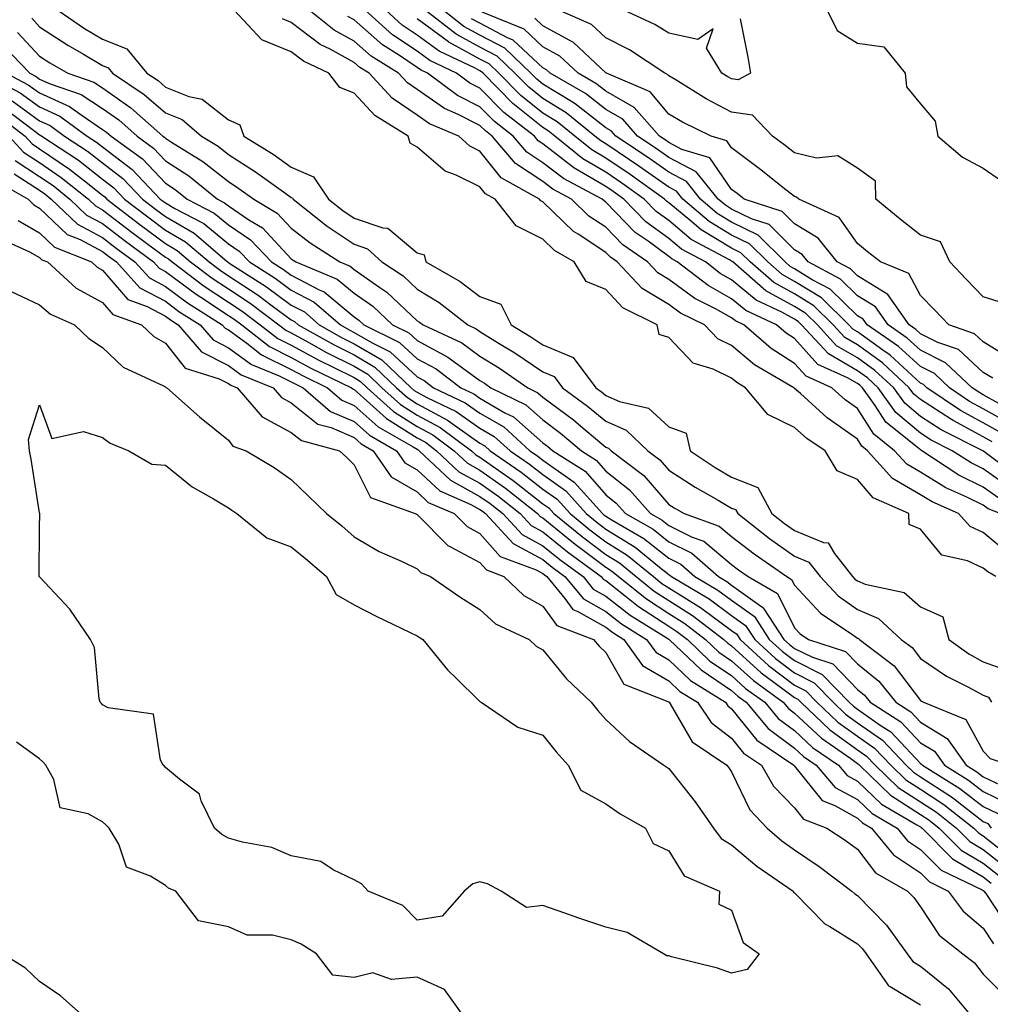
# Model space of a CAD drawing. Units: inches. Extents: x 884003 to 886643, y 7334858 to 7337498.
# Drawn here: x 885795 to 885949, y 7335664 to 7335820 of the extents above; entities that cross this region are included whole.
import ezdxf

# ---------------------------------------------------------------- set-up
doc = ezdxf.new("R2010")
doc.units = ezdxf.units.IN
doc.header["$MEASUREMENT"] = 0
doc.layers.add('Contour_88407334', color=7, linetype='Continuous', true_color=0x93fe66)

msp = doc.modelspace()

# ---------------------------------------------------------------- linework, layer by layer
at = {"layer": 'Contour_88407334'}
for points in [[(885800.95, 7335821.92, 3325), (885805.18, 7335819.05, 3325), (885808.05, 7335817.34, 3325), (885811.93, 7335815.8, 3325), (885815.1, 7335811.92, 3325), (885816.87, 7335810.74, 3325), (885818.05, 7335809.71, 3325), (885821.75, 7335808.22, 3325), (885823.9, 7335807.77, 3325), (885828.05, 7335804.53, 3325), (885829.85, 7335803.72, 3325), (885830.49, 7335801.92, 3325), (885835.17, 7335799.04, 3325), (885838.05, 7335797, 3325), (885841.58, 7335795.45, 3325), (885843.97, 7335791.92, 3325), (885846.24, 7335790.11, 3325), (885848.05, 7335788.9, 3325), (885852.63, 7335787.34, 3325), (885853.42, 7335787.29, 3325), (885858.05, 7335783.38, 3325), (885859.2, 7335783.07, 3325), (885859.44, 7335781.92, 3325), (885864.92, 7335778.8, 3325), (885868.05, 7335776.44, 3325), (885871.34, 7335775.21, 3325), (885872.98, 7335771.92, 3325), (885876.15, 7335770.02, 3325), (885878.05, 7335768.72, 3325), (885882.86, 7335766.72, 3325), (885886.45, 7335761.92, 3325), (885887.38, 7335761.25, 3325), (885888.05, 7335760.68, 3325), (885890.23, 7335759.74, 3325), (885894.83, 7335758.7, 3325), (885898.05, 7335755.73, 3325), (885900.81, 7335754.68, 3325), (885901.44, 7335751.92, 3325), (885905.41, 7335749.27, 3325), (885908.05, 7335747.73, 3325), (885912.22, 7335746.09, 3325), (885914.44, 7335741.92, 3325), (885916.47, 7335740.34, 3325), (885918.05, 7335739.21, 3325), (885922.65, 7335737.32, 3325), (885923.41, 7335737.28, 3325), (885924.4, 7335735.57, 3325), (885927.26, 7335731.92, 3325), (885927.64, 7335731.51, 3325), (885928.05, 7335731.22, 3325), (885929.26, 7335730.71, 3325), (885935.47, 7335729.35, 3325), (885938.05, 7335727.09, 3325), (885941.63, 7335725.5, 3325), (885942.56, 7335721.92, 3325), (885945.76, 7335719.63, 3325), (885948.05, 7335718.38, 3325), (885952.78, 7335716.65, 3325)], [(885950.03, 7335731.92, 3325), (885948.79, 7335732.66, 3325), (885948.05, 7335733.27, 3325), (885945.54, 7335734.42, 3325), (885941.46, 7335735.33, 3325), (885938.05, 7335739.44, 3325), (885936.29, 7335740.16, 3325), (885936.21, 7335741.92, 3325), (885930.54, 7335744.41, 3325), (885928.05, 7335747.35, 3325), (885924.82, 7335748.69, 3325), (885922.92, 7335751.92, 3325), (885920, 7335753.87, 3325), (885918.05, 7335755.62, 3325), (885913.8, 7335757.67, 3325), (885910.27, 7335761.92, 3325), (885908.87, 7335762.74, 3325), (885908.05, 7335763.43, 3325), (885905.11, 7335764.86, 3325), (885901.94, 7335765.81, 3325), (885898.05, 7335769.9, 3325), (885896.52, 7335770.39, 3325), (885896.21, 7335771.92, 3325), (885890.75, 7335774.62, 3325), (885888.05, 7335777.53, 3325), (885884.95, 7335778.82, 3325), (885883, 7335781.92, 3325), (885879.88, 7335783.75, 3325), (885878.05, 7335785.53, 3325), (885873.79, 7335787.66, 3325), (885870.44, 7335791.92, 3325), (885868.9, 7335792.77, 3325), (885868.05, 7335793.84, 3325), (885864.24, 7335795.72, 3325), (885862.49, 7335796.35, 3325), (885858.05, 7335800.18, 3325), (885856.93, 7335800.81, 3325), (885856.64, 7335801.92, 3325), (885851.33, 7335805.2, 3325), (885848.05, 7335808.77, 3325), (885845.76, 7335809.63, 3325), (885844, 7335811.92, 3325), (885839.97, 7335813.84, 3325), (885838.05, 7335815.3, 3325), (885833.36, 7335817.23, 3325), (885828.95, 7335821.92, 3325)], [(885950.72, 7335741.92, 3323), (885948.83, 7335742.7, 3323), (885948.05, 7335743.25, 3323), (885945.43, 7335744.54, 3323), (885942.12, 7335745.99, 3323), (885938.05, 7335748.49, 3323), (885935.88, 7335749.75, 3323), (885933.94, 7335751.92, 3323), (885930.67, 7335754.54, 3323), (885928.05, 7335758.61, 3323), (885926.11, 7335759.98, 3323), (885923.97, 7335761.92, 3323), (885919.89, 7335763.76, 3323), (885918.05, 7335765.8, 3323), (885914.31, 7335768.18, 3323), (885909.99, 7335771.92, 3323), (885908.66, 7335772.54, 3323), (885908.05, 7335773.05, 3323), (885905.5, 7335774.46, 3323), (885902.22, 7335776.09, 3323), (885898.05, 7335779.15, 3323), (885896.32, 7335780.2, 3323), (885894.69, 7335781.92, 3323), (885890.77, 7335784.63, 3323), (885888.05, 7335787.44, 3323), (885885.34, 7335789.21, 3323), (885882.57, 7335791.92, 3323), (885879.61, 7335793.48, 3323), (885878.05, 7335794.69, 3323), (885873.7, 7335797.57, 3323), (885870, 7335801.92, 3323), (885868.9, 7335802.77, 3323), (885868.05, 7335803.63, 3323), (885864.6, 7335805.37, 3323), (885862.42, 7335806.3, 3323), (885858.05, 7335809.32, 3323), (885856.51, 7335810.38, 3323), (885855.07, 7335811.92, 3323), (885850.76, 7335814.63, 3323), (885848.05, 7335817.01, 3323), (885844.88, 7335818.75, 3323), (885840.92, 7335821.92, 3323)], [(885952.2, 7335746.07, 3321), (885948.05, 7335749.01, 3321), (885946.1, 7335749.97, 3321), (885943.13, 7335751.92, 3321), (885939.74, 7335753.61, 3321), (885938.05, 7335754.7, 3321), (885934.14, 7335758.01, 3321), (885931.33, 7335761.92, 3321), (885929.63, 7335763.5, 3321), (885928.05, 7335764.63, 3321), (885923.44, 7335767.31, 3321), (885919.17, 7335771.92, 3321), (885918.6, 7335772.48, 3321), (885918.05, 7335772.82, 3321), (885916.04, 7335773.93, 3321), (885911.96, 7335775.83, 3321), (885908.05, 7335779.09, 3321), (885906.24, 7335780.1, 3321), (885903.87, 7335781.92, 3321), (885900.08, 7335783.95, 3321), (885898.05, 7335785.64, 3321), (885894.43, 7335788.3, 3321), (885890.91, 7335791.92, 3321), (885889.24, 7335793.11, 3321), (885888.05, 7335793.92, 3321), (885883.25, 7335796.72, 3321), (885882.99, 7335796.86, 3321), (885878.05, 7335800.69, 3321), (885877.31, 7335801.18, 3321), (885876.69, 7335801.92, 3321), (885871.82, 7335805.68, 3321), (885868.05, 7335809.53, 3321), (885866.46, 7335810.33, 3321), (885864.31, 7335811.92, 3321), (885860.06, 7335813.93, 3321), (885858.05, 7335815.41, 3321), (885854.15, 7335818.02, 3321), (885849.82, 7335821.92, 3321)], [(885953.72, 7335747.59, 3320), (885948.16, 7335751.81, 3320), (885948.05, 7335751.89, 3320), (885948.03, 7335751.9, 3320), (885947.99, 7335751.92, 3320), (885941.36, 7335755.23, 3320), (885938.05, 7335757.36, 3320), (885935.58, 7335759.45, 3320), (885933.81, 7335761.92, 3320), (885930.82, 7335764.69, 3320), (885928.05, 7335766.69, 3320), (885924.74, 7335768.61, 3320), (885921.68, 7335771.92, 3320), (885919.84, 7335773.72, 3320), (885918.05, 7335774.82, 3320), (885913.48, 7335777.35, 3320), (885908.23, 7335781.92, 3320), (885908.14, 7335782.01, 3320), (885908.05, 7335782.06, 3320), (885907.71, 7335782.26, 3320), (885901.64, 7335785.51, 3320), (885898.05, 7335788.49, 3320), (885896.07, 7335789.94, 3320), (885894.15, 7335791.92, 3320), (885890.59, 7335794.46, 3320), (885888.05, 7335796.18, 3320), (885884.42, 7335798.3, 3320), (885879.94, 7335801.92, 3320), (885878.89, 7335802.76, 3320), (885878.05, 7335803.28, 3320), (885873.25, 7335807.12, 3320), (885868.53, 7335811.92, 3320), (885868.28, 7335812.15, 3320), (885868.05, 7335812.28, 3320), (885867.27, 7335812.7, 3320), (885861.54, 7335815.42, 3320), (885858.05, 7335817.97, 3320), (885855.69, 7335819.56, 3320), (885853.06, 7335821.92, 3320)], [(885950.9, 7335754.77, 3318), (885948.05, 7335756.35, 3318), (885944.43, 7335758.31, 3318), (885939.09, 7335761.92, 3318), (885938.55, 7335762.42, 3318), (885938.05, 7335762.67, 3318), (885933.23, 7335767.1, 3318), (885932.08, 7335767.89, 3318), (885928.05, 7335770.8, 3318), (885927.34, 7335771.21, 3318), (885926.68, 7335771.92, 3318), (885922.33, 7335776.2, 3318), (885918.05, 7335778.83, 3318), (885916.06, 7335779.93, 3318), (885913.78, 7335781.92, 3318), (885910.91, 7335784.78, 3318), (885908.05, 7335786.19, 3318), (885904.47, 7335788.34, 3318), (885900.29, 7335791.92, 3318), (885899.29, 7335793.16, 3318), (885898.05, 7335793.81, 3318), (885893.3, 7335797.17, 3318), (885891.8, 7335798.17, 3318), (885888.05, 7335800.7, 3318), (885887.28, 7335801.15, 3318), (885886.32, 7335801.92, 3318), (885881.74, 7335805.61, 3318), (885878.05, 7335807.89, 3318), (885875.81, 7335809.68, 3318), (885873.61, 7335811.92, 3318), (885870.76, 7335814.63, 3318), (885868.05, 7335816.08, 3318), (885864.26, 7335818.13, 3318), (885859.35, 7335821.92, 3318)], [(885952.34, 7335756.21, 3317), (885948.05, 7335758.59, 3317), (885945.88, 7335759.75, 3317), (885942.68, 7335761.92, 3317), (885940.3, 7335764.17, 3317), (885938.05, 7335765.29, 3317), (885934.59, 7335768.46, 3317), (885929.57, 7335771.92, 3317), (885928.95, 7335772.82, 3317), (885928.05, 7335773.36, 3317), (885923.72, 7335777.59, 3317), (885920.87, 7335779.1, 3317), (885918.05, 7335780.84, 3317), (885917.35, 7335781.22, 3317), (885916.55, 7335781.92, 3317), (885912.29, 7335786.16, 3317), (885908.05, 7335788.26, 3317), (885905.76, 7335789.63, 3317), (885903.09, 7335791.92, 3317), (885900.85, 7335794.71, 3317), (885898.05, 7335796.18, 3317), (885894.69, 7335798.56, 3317), (885889.64, 7335801.92, 3317), (885888.9, 7335802.76, 3317), (885888.05, 7335803.25, 3317), (885883.18, 7335807.05, 3317), (885882.57, 7335807.4, 3317), (885878.05, 7335810.2, 3317), (885877.09, 7335810.96, 3317), (885876.15, 7335811.92, 3317), (885872.01, 7335815.88, 3317), (885868.05, 7335817.97, 3317), (885865.49, 7335819.36, 3317), (885862.18, 7335821.92, 3317)], [(885951.44, 7335775.3, 3313), (885948.05, 7335776.4, 3313), (885945.35, 7335779.21, 3313), (885942.72, 7335781.92, 3313), (885941.24, 7335785.11, 3313), (885938.05, 7335786.19, 3313), (885934.83, 7335788.7, 3313), (885930.98, 7335791.92, 3313), (885930.9, 7335794.77, 3313), (885928.05, 7335796.82, 3313), (885924.92, 7335798.8, 3313), (885921.55, 7335798.42, 3313), (885918.05, 7335799.24, 3313), (885916.56, 7335800.43, 3313), (885914.56, 7335801.92, 3313), (885911.38, 7335805.26, 3313), (885908.05, 7335805.73, 3313), (885903.98, 7335807.84, 3313), (885899.06, 7335810.91, 3313), (885898.05, 7335811.51, 3313), (885897.86, 7335811.73, 3313), (885897.43, 7335811.92, 3313), (885891.79, 7335815.66, 3313), (885888.05, 7335817.55, 3313), (885885.77, 7335819.64, 3313), (885880.57, 7335821.92, 3313)], [(885909.41, 7335820.56, 3312), (885910.61, 7335814.48, 3312), (885911.03, 7335811.92, 3312), (885909.09, 7335810.88, 3312), (885908.05, 7335811.02, 3312), (885907.46, 7335811.33, 3312), (885906.51, 7335811.92, 3312), (885904.06, 7335815.91, 3312), (885905.13, 7335819, 3312), (885902.68, 7335817.3, 3312), (885898.05, 7335818.3, 3312), (885895.82, 7335819.69, 3312), (885890.92, 7335821.92, 3312)], [(885923.21, 7335821.92, 3313), (885924.83, 7335818.7, 3313), (885928.05, 7335816.7, 3313), (885932.23, 7335816.1, 3313), (885935.65, 7335811.92, 3313), (885935.87, 7335809.74, 3313), (885938.05, 7335807.06, 3313), (885940.42, 7335804.29, 3313), (885940.84, 7335801.92, 3313), (885944.72, 7335798.59, 3313), (885948.05, 7335796.84, 3313), (885950.93, 7335794.8, 3313)], [(885796.79, 7335820.66, 3324), (885798.05, 7335819.32, 3324), (885802.51, 7335816.38, 3324), (885805.03, 7335814.94, 3324), (885808.05, 7335813.15, 3324), (885808.93, 7335812.8, 3324), (885809.65, 7335811.92, 3324), (885814.68, 7335808.55, 3324), (885818.05, 7335805.62, 3324), (885820.69, 7335804.56, 3324), (885823.79, 7335801.92, 3324), (885826.43, 7335800.3, 3324), (885828.05, 7335799.01, 3324), (885832.39, 7335796.26, 3324), (885837.18, 7335792.79, 3324), (885838.05, 7335792.17, 3324), (885838.23, 7335792.1, 3324), (885838.34, 7335791.92, 3324), (885843.74, 7335787.61, 3324), (885848.05, 7335784.74, 3324), (885850.15, 7335784.02, 3324), (885852.46, 7335781.92, 3324), (885855.83, 7335779.7, 3324), (885858.05, 7335777.61, 3324), (885861.58, 7335775.45, 3324), (885866.11, 7335771.92, 3324), (885867.43, 7335771.3, 3324), (885868.05, 7335770.86, 3324), (885870.84, 7335769.13, 3324), (885873.6, 7335767.47, 3324), (885878.05, 7335764.43, 3324), (885879.82, 7335763.7, 3324), (885881.15, 7335761.92, 3324), (885885.15, 7335759.02, 3324), (885888.05, 7335756.59, 3324), (885891.31, 7335755.18, 3324), (885894.74, 7335751.92, 3324), (885896.62, 7335750.49, 3324), (885898.05, 7335748.84, 3324), (885902.25, 7335746.12, 3324), (885905.93, 7335744.04, 3324), (885908.05, 7335742.8, 3324), (885908.68, 7335742.55, 3324), (885909.02, 7335741.92, 3324), (885914.09, 7335737.96, 3324), (885918.05, 7335735.15, 3324), (885920.34, 7335734.21, 3324), (885922.13, 7335731.92, 3324), (885925, 7335728.87, 3324), (885928.05, 7335726.67, 3324), (885931.39, 7335725.26, 3324), (885935.02, 7335721.92, 3324), (885936.74, 7335720.62, 3324), (885938.05, 7335718.89, 3324), (885942.19, 7335716.06, 3324), (885945.58, 7335714.39, 3324), (885948.05, 7335713.05, 3324), (885948.88, 7335712.75, 3324), (885949.37, 7335711.92, 3324)], [(885951.87, 7335735.73, 3324), (885948.05, 7335738.89, 3324), (885945.98, 7335739.85, 3324), (885944.12, 7335741.92, 3324), (885939.9, 7335743.77, 3324), (885938.05, 7335744.9, 3324), (885933.61, 7335747.48, 3324), (885929.64, 7335751.92, 3324), (885928.76, 7335752.63, 3324), (885928.05, 7335753.73, 3324), (885923.25, 7335757.12, 3324), (885918.98, 7335760.99, 3324), (885918.05, 7335761.82, 3324), (885917.98, 7335761.86, 3324), (885917.93, 7335761.92, 3324), (885911.7, 7335765.57, 3324), (885908.05, 7335768.65, 3324), (885905.85, 7335769.72, 3324), (885903.72, 7335771.92, 3324), (885899.93, 7335773.8, 3324), (885898.05, 7335775.18, 3324), (885893.85, 7335777.72, 3324), (885889.88, 7335781.92, 3324), (885888.8, 7335782.67, 3324), (885888.05, 7335783.44, 3324), (885883.65, 7335786.32, 3324), (885882.89, 7335786.76, 3324), (885878.05, 7335791.47, 3324), (885877.74, 7335791.62, 3324), (885877.51, 7335791.92, 3324), (885871.43, 7335795.3, 3324), (885868.05, 7335799.54, 3324), (885866.46, 7335800.33, 3324), (885864.68, 7335801.92, 3324), (885860.03, 7335803.9, 3324), (885858.05, 7335805.26, 3324), (885854.11, 7335807.98, 3324), (885850.42, 7335811.92, 3324), (885848.96, 7335812.83, 3324), (885848.05, 7335813.64, 3324), (885844.24, 7335815.73, 3324), (885842.63, 7335816.5, 3324), (885838.05, 7335819.98, 3324), (885836.68, 7335820.55, 3324)], [(885950.52, 7335744.39, 3322), (885948.05, 7335746.13, 3322), (885944.17, 7335748.04, 3322), (885938.26, 7335751.92, 3322), (885938.12, 7335751.99, 3322), (885938.05, 7335752.04, 3322), (885937.28, 7335752.69, 3322), (885932.58, 7335756.45, 3322), (885930.89, 7335759.08, 3322), (885928.85, 7335761.92, 3322), (885928.43, 7335762.31, 3322), (885928.05, 7335762.58, 3322), (885926.47, 7335763.5, 3322), (885921.75, 7335765.62, 3322), (885918.05, 7335769.74, 3322), (885916.72, 7335770.59, 3322), (885915.18, 7335771.92, 3322), (885910.31, 7335774.18, 3322), (885908.05, 7335776.07, 3322), (885904.3, 7335778.17, 3322), (885899.4, 7335781.92, 3322), (885898.52, 7335782.39, 3322), (885898.05, 7335782.78, 3322), (885894.78, 7335785.2, 3322), (885892.73, 7335786.61, 3322), (885888.05, 7335791.45, 3322), (885887.77, 7335791.64, 3322), (885887.47, 7335791.92, 3322), (885881.3, 7335795.17, 3322), (885878.05, 7335797.69, 3322), (885875.51, 7335799.38, 3322), (885873.34, 7335801.92, 3322), (885870.36, 7335804.23, 3322), (885868.05, 7335806.58, 3322), (885864.5, 7335808.37, 3322), (885859.71, 7335811.92, 3322), (885858.58, 7335812.45, 3322), (885858.05, 7335812.84, 3322), (885855.24, 7335814.73, 3322), (885852.55, 7335816.42, 3322), (885848.05, 7335820.39, 3322), (885847.06, 7335820.93, 3322)], [(885949.47, 7335753.34, 3319), (885948.05, 7335754.12, 3319), (885943.26, 7335756.71, 3319), (885942.98, 7335756.85, 3319), (885938.05, 7335760.03, 3319), (885937.02, 7335760.89, 3319), (885936.28, 7335761.92, 3319), (885932.01, 7335765.88, 3319), (885928.05, 7335768.74, 3319), (885926.04, 7335769.91, 3319), (885924.18, 7335771.92, 3319), (885921.09, 7335774.96, 3319), (885918.05, 7335776.83, 3319), (885914.77, 7335778.64, 3319), (885911.01, 7335781.92, 3319), (885909.52, 7335783.39, 3319), (885908.05, 7335784.13, 3319), (885903.18, 7335787.05, 3319), (885901.4, 7335788.57, 3319), (885898.05, 7335791.34, 3319), (885897.72, 7335791.59, 3319), (885897.39, 7335791.92, 3319), (885891.94, 7335795.81, 3319), (885888.05, 7335798.44, 3319), (885885.85, 7335799.72, 3319), (885883.13, 7335801.92, 3319), (885880.32, 7335804.19, 3319), (885878.05, 7335805.59, 3319), (885874.53, 7335808.4, 3319), (885871.07, 7335811.92, 3319), (885869.52, 7335813.39, 3319), (885868.05, 7335814.18, 3319), (885863.12, 7335816.85, 3319), (885863.03, 7335816.9, 3319), (885858.05, 7335820.54, 3319)], [(885950.53, 7335759.44, 3316), (885948.05, 7335760.81, 3316), (885947.33, 7335761.2, 3316), (885946.27, 7335761.92, 3316), (885942.04, 7335765.91, 3316), (885938.05, 7335767.91, 3316), (885935.96, 7335769.83, 3316), (885932.91, 7335771.92, 3316), (885930.92, 7335774.79, 3316), (885928.05, 7335776.54, 3316), (885925.33, 7335779.2, 3316), (885920.19, 7335781.92, 3316), (885919.24, 7335783.11, 3316), (885918.05, 7335783.83, 3316), (885913.99, 7335787.87, 3316), (885911.19, 7335788.78, 3316), (885908.05, 7335790.33, 3316), (885907.06, 7335790.93, 3316), (885905.9, 7335791.92, 3316), (885902.4, 7335796.27, 3316), (885898.05, 7335798.55, 3316), (885896.07, 7335799.95, 3316), (885893.11, 7335801.92, 3316), (885890.74, 7335804.61, 3316), (885888.05, 7335806.15, 3316), (885884.81, 7335808.68, 3316), (885879.18, 7335811.92, 3316), (885878.6, 7335812.47, 3316), (885878.05, 7335812.76, 3316), (885873.32, 7335817.19, 3316), (885872.42, 7335817.55, 3316), (885868.05, 7335819.87, 3316), (885866.72, 7335820.59, 3316)], [(885949.57, 7335763.43, 3315), (885948.05, 7335764.36, 3315), (885944.12, 7335767.99, 3315), (885940.84, 7335769.13, 3315), (885938.05, 7335770.52, 3315), (885937.32, 7335771.19, 3315), (885936.26, 7335771.92, 3315), (885932.9, 7335776.77, 3315), (885928.05, 7335779.71, 3315), (885926.93, 7335780.8, 3315), (885924.82, 7335781.92, 3315), (885921.81, 7335785.68, 3315), (885918.05, 7335787.99, 3315), (885916.08, 7335789.95, 3315), (885910.03, 7335791.92, 3315), (885908.93, 7335792.79, 3315), (885908.05, 7335793.46, 3315), (885904.61, 7335798.48, 3315), (885900.15, 7335799.82, 3315), (885898.05, 7335800.92, 3315), (885897.46, 7335801.33, 3315), (885896.59, 7335801.92, 3315), (885892.58, 7335806.45, 3315), (885888.05, 7335809.06, 3315), (885886.44, 7335810.31, 3315), (885883.65, 7335811.92, 3315), (885880.76, 7335814.63, 3315), (885878.05, 7335816.11, 3315), (885875.05, 7335818.92, 3315), (885868.37, 7335821.6, 3315)], [(885952.57, 7335766.44, 3314), (885948.05, 7335769.21, 3314), (885946.64, 7335770.51, 3314), (885942.58, 7335771.92, 3314), (885940.36, 7335774.23, 3314), (885938.05, 7335776.6, 3314), (885936.23, 7335780.1, 3314), (885931.71, 7335781.92, 3314), (885929.65, 7335783.52, 3314), (885928.05, 7335784.85, 3314), (885925.12, 7335788.99, 3314), (885918.74, 7335791.92, 3314), (885918.36, 7335792.23, 3314), (885918.05, 7335792.3, 3314), (885916.21, 7335793.76, 3314), (885912.69, 7335796.56, 3314), (885908.05, 7335800.06, 3314), (885907.3, 7335801.17, 3314), (885904.78, 7335801.92, 3314), (885900.25, 7335804.12, 3314), (885898.05, 7335805.43, 3314), (885895.11, 7335808.98, 3314), (885888.17, 7335811.92, 3314), (885888.1, 7335811.97, 3314), (885888.05, 7335811.99, 3314), (885887.18, 7335812.79, 3314), (885882.91, 7335816.78, 3314), (885878.05, 7335819.46, 3314), (885876.78, 7335820.65, 3314)], [(885794.51, 7335818.38, 3323), (885798.05, 7335814.64, 3323), (885799.69, 7335813.56, 3323), (885802.56, 7335811.92, 3323), (885806.65, 7335810.52, 3323), (885808.05, 7335809.59, 3323), (885812.56, 7335806.43, 3323), (885817.65, 7335801.92, 3323), (885817.88, 7335801.75, 3323), (885818.05, 7335801.58, 3323), (885819.03, 7335800.94, 3323), (885824.01, 7335797.88, 3323), (885828.05, 7335794.69, 3323), (885829.74, 7335793.61, 3323), (885832.08, 7335791.92, 3323), (885835.83, 7335789.7, 3323), (885838.05, 7335787.3, 3323), (885841.07, 7335784.94, 3323), (885845.79, 7335781.92, 3323), (885847.39, 7335781.26, 3323), (885848.05, 7335780.71, 3323), (885852.12, 7335777.85, 3323), (885853.24, 7335777.11, 3323), (885858.05, 7335772.58, 3323), (885858.46, 7335772.34, 3323), (885858.99, 7335771.92, 3323), (885865.17, 7335769.04, 3323), (885868.05, 7335766.97, 3323), (885871.17, 7335765.04, 3323), (885875.63, 7335761.92, 3323), (885877.25, 7335761.12, 3323), (885878.05, 7335760.42, 3323), (885882.93, 7335756.8, 3323), (885884.47, 7335755.5, 3323), (885888.05, 7335752.5, 3323), (885888.45, 7335752.33, 3323), (885888.88, 7335751.92, 3323), (885894.09, 7335747.96, 3323), (885898.05, 7335743.39, 3323), (885898.94, 7335742.81, 3323), (885900.52, 7335741.92, 3323), (885906.07, 7335739.94, 3323), (885908.05, 7335738.28, 3323), (885911.64, 7335735.51, 3323), (885916.8, 7335731.92, 3323), (885917.59, 7335731.46, 3323), (885918.05, 7335730.53, 3323), (885922.2, 7335726.08, 3323), (885927.32, 7335722.65, 3323), (885928.05, 7335722.12, 3323), (885928.19, 7335722.06, 3323), (885928.35, 7335721.92, 3323), (885933.86, 7335717.73, 3323), (885938.05, 7335712.2, 3323), (885938.22, 7335712.09, 3323), (885938.56, 7335711.92, 3323), (885945.3, 7335709.17, 3323), (885948.05, 7335704.15, 3323), (885949.14, 7335703.01, 3323), (885952.3, 7335701.92, 3323)], [(885792.36, 7335816.23, 3322), (885796.48, 7335811.92, 3322), (885797.51, 7335811.38, 3322), (885798.05, 7335810.99, 3322), (885799.73, 7335810.24, 3322), (885804.68, 7335808.55, 3322), (885808.05, 7335806.3, 3322), (885810.62, 7335804.49, 3322), (885813.53, 7335801.92, 3322), (885816.16, 7335800.03, 3322), (885818.05, 7335798.01, 3322), (885821.75, 7335795.62, 3322), (885826.31, 7335791.92, 3322), (885827.45, 7335791.32, 3322), (885828.05, 7335790.84, 3322), (885831.33, 7335788.64, 3322), (885833.49, 7335787.36, 3322), (885838.05, 7335782.42, 3322), (885838.33, 7335782.2, 3322), (885838.77, 7335781.92, 3322), (885845.34, 7335779.21, 3322), (885848.05, 7335776.95, 3322), (885851.01, 7335774.88, 3322), (885854.12, 7335771.92, 3322), (885856.76, 7335770.63, 3322), (885858.05, 7335769.42, 3322), (885862.94, 7335766.81, 3322), (885863.89, 7335766.08, 3322), (885868.05, 7335763.08, 3322), (885868.77, 7335762.64, 3322), (885869.79, 7335761.92, 3322), (885875.33, 7335759.2, 3322), (885878.05, 7335756.81, 3322), (885880.86, 7335754.73, 3322), (885884.17, 7335751.92, 3322), (885886.54, 7335750.41, 3322), (885888.05, 7335748.68, 3322), (885891.81, 7335745.68, 3322), (885895.15, 7335741.92, 3322), (885896.99, 7335740.87, 3322), (885898.05, 7335740.02, 3322), (885901.78, 7335738.19, 3322), (885903.65, 7335737.52, 3322), (885908.05, 7335733.84, 3322), (885909.14, 7335733, 3322), (885910.7, 7335731.92, 3322), (885915.34, 7335729.21, 3322), (885918.05, 7335723.78, 3322), (885918.95, 7335722.82, 3322), (885920.29, 7335721.92, 3322), (885926.14, 7335720.01, 3322), (885928.05, 7335718.02, 3322), (885931.43, 7335715.3, 3322), (885934.14, 7335711.92, 3322), (885936.53, 7335710.4, 3322), (885938.05, 7335708.78, 3322), (885942.32, 7335706.19, 3322), (885945.35, 7335701.92, 3322), (885947.01, 7335700.88, 3322), (885948.05, 7335700.09, 3322), (885951.61, 7335698.37, 3322)], [(885789, 7335811.92, 3320), (885794.95, 7335808.82, 3320), (885798.05, 7335806.56, 3320), (885801.25, 7335805.12, 3320), (885805.62, 7335801.92, 3320), (885807.09, 7335800.96, 3320), (885808.05, 7335800.2, 3320), (885812.75, 7335796.62, 3320), (885817.23, 7335791.92, 3320), (885817.69, 7335791.56, 3320), (885818.05, 7335791.3, 3320), (885819.56, 7335790.41, 3320), (885824.15, 7335788.02, 3320), (885828.05, 7335784.81, 3320), (885829.78, 7335783.65, 3320), (885831.41, 7335781.92, 3320), (885835.47, 7335779.34, 3320), (885838.05, 7335777.44, 3320), (885841.68, 7335775.55, 3320), (885845.85, 7335771.92, 3320), (885847.26, 7335771.13, 3320), (885848.05, 7335770.73, 3320), (885850.91, 7335769.06, 3320), (885853.78, 7335767.65, 3320), (885858.05, 7335763.65, 3320), (885859.18, 7335763.05, 3320), (885860.66, 7335761.92, 3320), (885865.68, 7335759.55, 3320), (885868.05, 7335757.87, 3320), (885871.82, 7335755.69, 3320), (885875.99, 7335751.92, 3320), (885877.21, 7335751.08, 3320), (885878.05, 7335750.42, 3320), (885883.04, 7335746.91, 3320), (885887.51, 7335741.92, 3320), (885887.81, 7335741.68, 3320), (885888.05, 7335741.5, 3320), (885889.18, 7335740.8, 3320), (885894.1, 7335737.97, 3320), (885898.05, 7335734.82, 3320), (885900, 7335733.87, 3320), (885902.21, 7335731.92, 3320), (885905.88, 7335729.75, 3320), (885908.05, 7335728.14, 3320), (885911.67, 7335725.54, 3320), (885914.04, 7335721.92, 3320), (885916.13, 7335720, 3320), (885918.05, 7335718.55, 3320), (885922.46, 7335716.33, 3320), (885926.75, 7335711.92, 3320), (885927.42, 7335711.29, 3320), (885928.05, 7335710.83, 3320), (885931.68, 7335708.29, 3320), (885933.35, 7335707.22, 3320), (885938.05, 7335702.22, 3320), (885938.24, 7335702.11, 3320), (885938.37, 7335701.92, 3320), (885944.34, 7335698.21, 3320), (885948.05, 7335695.35, 3320), (885950.36, 7335694.23, 3320)], [(885792.74, 7335811.92, 3321), (885796.23, 7335810.1, 3321), (885798.05, 7335808.78, 3321), (885802.78, 7335806.65, 3321), (885804.79, 7335805.18, 3321), (885808.05, 7335803, 3321), (885808.69, 7335802.55, 3321), (885809.4, 7335801.92, 3321), (885814.42, 7335798.3, 3321), (885818.05, 7335794.45, 3321), (885819.59, 7335793.46, 3321), (885821.48, 7335791.92, 3321), (885825.8, 7335789.67, 3321), (885828.05, 7335787.82, 3321), (885831.59, 7335785.46, 3321), (885834.91, 7335781.92, 3321), (885836.83, 7335780.7, 3321), (885838.05, 7335779.8, 3321), (885842.48, 7335777.49, 3321), (885843.28, 7335777.15, 3321), (885848.05, 7335773.2, 3321), (885848.8, 7335772.67, 3321), (885849.6, 7335771.92, 3321), (885855.27, 7335769.14, 3321), (885858.05, 7335766.54, 3321), (885861.06, 7335764.93, 3321), (885865, 7335761.92, 3321), (885867.07, 7335760.94, 3321), (885868.05, 7335760.25, 3321), (885872.01, 7335757.96, 3321), (885873.4, 7335757.28, 3321), (885878.05, 7335753.19, 3321), (885878.78, 7335752.65, 3321), (885879.64, 7335751.92, 3321), (885884.79, 7335748.66, 3321), (885888.05, 7335744.9, 3321), (885889.71, 7335743.58, 3321), (885891.18, 7335741.92, 3321), (885895.55, 7335739.42, 3321), (885898.05, 7335737.42, 3321), (885901.74, 7335735.61, 3321), (885905.94, 7335731.92, 3321), (885907.26, 7335731.13, 3321), (885908.05, 7335730.55, 3321), (885912.87, 7335727.1, 3321), (885913.1, 7335726.96, 3321), (885913.19, 7335726.78, 3321), (885916.37, 7335721.92, 3321), (885917.24, 7335721.11, 3321), (885918.05, 7335720.5, 3321), (885920.89, 7335719.08, 3321), (885924.15, 7335718.02, 3321), (885928.05, 7335713.94, 3321), (885929.17, 7335713.04, 3321), (885930.06, 7335711.92, 3321), (885934.94, 7335708.81, 3321), (885938.05, 7335705.5, 3321), (885940.28, 7335704.15, 3321), (885941.86, 7335701.92, 3321), (885945.68, 7335699.55, 3321), (885948.05, 7335697.72, 3321), (885951.95, 7335695.83, 3321)], [(885792.48, 7335806.34, 3318), (885797.27, 7335802.7, 3318), (885798.05, 7335802.13, 3318), (885798.2, 7335802.07, 3318), (885798.39, 7335801.92, 3318), (885804.23, 7335798.1, 3318), (885808.05, 7335795.09, 3318), (885809.85, 7335793.72, 3318), (885811.56, 7335791.92, 3318), (885815.23, 7335789.09, 3318), (885818.05, 7335786.99, 3318), (885821.24, 7335785.11, 3318), (885824.99, 7335781.92, 3318), (885826.73, 7335780.6, 3318), (885828.05, 7335779.73, 3318), (885832.77, 7335776.64, 3318), (885835.03, 7335774.94, 3318), (885838.05, 7335772.72, 3318), (885838.57, 7335772.44, 3318), (885839.17, 7335771.92, 3318), (885844.87, 7335768.74, 3318), (885848.05, 7335767.13, 3318), (885851.34, 7335765.21, 3318), (885854.79, 7335761.92, 3318), (885856.5, 7335760.37, 3318), (885858.05, 7335759.39, 3318), (885862.91, 7335756.78, 3318), (885864, 7335755.97, 3318), (885868.05, 7335753.12, 3318), (885868.81, 7335752.68, 3318), (885869.64, 7335751.92, 3318), (885874.62, 7335748.49, 3318), (885878.05, 7335745.8, 3318), (885880.33, 7335744.2, 3318), (885882.37, 7335741.92, 3318), (885885.49, 7335739.36, 3318), (885888.05, 7335737.45, 3318), (885891.46, 7335735.33, 3318), (885895.61, 7335731.92, 3318), (885896.96, 7335730.83, 3318), (885898.05, 7335730.12, 3318), (885902.84, 7335727.13, 3318), (885903.1, 7335726.97, 3318), (885908.05, 7335723.32, 3318), (885908.86, 7335722.74, 3318), (885909.4, 7335721.92, 3318), (885913.89, 7335717.76, 3318), (885918.05, 7335714.63, 3318), (885919.86, 7335713.73, 3318), (885921.61, 7335711.92, 3318), (885924.92, 7335708.79, 3318), (885928.05, 7335706.52, 3318), (885930.76, 7335704.63, 3318), (885933.33, 7335701.92, 3318), (885935.74, 7335699.61, 3318), (885938.05, 7335698.11, 3318), (885941.8, 7335695.67, 3318), (885946.53, 7335691.92, 3318), (885947.29, 7335691.16, 3318), (885948.05, 7335690.71, 3318), (885952.94, 7335686.81, 3318)], [(885793.67, 7335807.54, 3319), (885798.05, 7335804.35, 3319), (885799.72, 7335803.59, 3319), (885802.01, 7335801.92, 3319), (885805.66, 7335799.53, 3319), (885808.05, 7335797.65, 3319), (885811.3, 7335795.17, 3319), (885814.4, 7335791.92, 3319), (885816.46, 7335790.33, 3319), (885818.05, 7335789.15, 3319), (885822.6, 7335786.47, 3319), (885827.93, 7335781.92, 3319), (885828, 7335781.87, 3319), (885828.05, 7335781.83, 3319), (885828.3, 7335781.67, 3319), (885834.11, 7335777.98, 3319), (885838.05, 7335775.07, 3319), (885840.13, 7335774, 3319), (885842.51, 7335771.92, 3319), (885846.06, 7335769.93, 3319), (885848.05, 7335768.93, 3319), (885852.47, 7335766.34, 3319), (885857.12, 7335761.92, 3319), (885857.61, 7335761.48, 3319), (885858.05, 7335761.2, 3319), (885859.61, 7335760.37, 3319), (885864.28, 7335758.15, 3319), (885868.05, 7335755.49, 3319), (885870.31, 7335754.19, 3319), (885872.82, 7335751.92, 3319), (885875.92, 7335749.79, 3319), (885878.05, 7335748.11, 3319), (885881.68, 7335745.55, 3319), (885884.94, 7335741.92, 3319), (885886.65, 7335740.52, 3319), (885888.05, 7335739.47, 3319), (885892.71, 7335736.58, 3319), (885896.56, 7335733.41, 3319), (885898.05, 7335732.22, 3319), (885898.25, 7335732.12, 3319), (885898.48, 7335731.92, 3319), (885904.49, 7335728.36, 3319), (885908.05, 7335725.73, 3319), (885910.27, 7335724.14, 3319), (885911.72, 7335721.92, 3319), (885915.01, 7335718.88, 3319), (885918.05, 7335716.59, 3319), (885921.16, 7335715.03, 3319), (885924.18, 7335711.92, 3319), (885926.17, 7335710.04, 3319), (885928.05, 7335708.68, 3319), (885932.02, 7335705.89, 3319), (885935.8, 7335701.92, 3319), (885936.95, 7335700.82, 3319), (885938.05, 7335700.1, 3319), (885943.01, 7335696.88, 3319), (885943.41, 7335696.56, 3319), (885948.05, 7335692.98, 3319), (885948.76, 7335692.63, 3319), (885949.31, 7335691.92, 3319)], [(885791.37, 7335805.24, 3317), (885795.73, 7335801.92, 3317), (885796.84, 7335800.71, 3317), (885798.05, 7335799.92, 3317), (885802.82, 7335796.69, 3317), (885805.18, 7335794.79, 3317), (885808.05, 7335792.53, 3317), (885808.4, 7335792.27, 3317), (885808.73, 7335791.92, 3317), (885813.99, 7335787.86, 3317), (885818.05, 7335784.84, 3317), (885819.89, 7335783.76, 3317), (885822.04, 7335781.92, 3317), (885825.46, 7335779.33, 3317), (885828.05, 7335777.63, 3317), (885831.5, 7335775.37, 3317), (885836.09, 7335771.92, 3317), (885837.19, 7335771.06, 3317), (885838.05, 7335770.64, 3317), (885840.86, 7335769.11, 3317), (885843.67, 7335767.54, 3317), (885848.05, 7335765.33, 3317), (885850.2, 7335764.07, 3317), (885852.46, 7335761.92, 3317), (885855.39, 7335759.26, 3317), (885858.05, 7335757.58, 3317), (885861.73, 7335755.6, 3317), (885866.68, 7335751.92, 3317), (885867.38, 7335751.25, 3317), (885868.05, 7335750.88, 3317), (885871.55, 7335748.42, 3317), (885873.33, 7335747.19, 3317), (885878.05, 7335743.49, 3317), (885878.97, 7335742.84, 3317), (885879.8, 7335741.92, 3317), (885884.33, 7335738.2, 3317), (885888.05, 7335735.43, 3317), (885890.22, 7335734.09, 3317), (885892.85, 7335731.92, 3317), (885895.72, 7335729.6, 3317), (885898.05, 7335728.08, 3317), (885901.84, 7335725.71, 3317), (885906.83, 7335721.92, 3317), (885907.45, 7335721.32, 3317), (885908.05, 7335720.92, 3317), (885912.75, 7335716.62, 3317), (885914.99, 7335714.98, 3317), (885918.05, 7335712.68, 3317), (885918.56, 7335712.42, 3317), (885919.04, 7335711.92, 3317), (885923.67, 7335707.55, 3317), (885928.05, 7335704.37, 3317), (885929.49, 7335703.36, 3317), (885930.86, 7335701.92, 3317), (885934.52, 7335698.39, 3317), (885938.05, 7335696.11, 3317), (885940.59, 7335694.46, 3317), (885943.79, 7335691.92, 3317), (885945.92, 7335689.79, 3317), (885948.05, 7335688.54, 3317), (885951.72, 7335685.6, 3317)], [(885793.17, 7335801.92, 3316), (885795.51, 7335799.38, 3316), (885798.05, 7335797.72, 3316), (885801.5, 7335795.37, 3316), (885805.8, 7335791.92, 3316), (885806.95, 7335790.82, 3316), (885808.05, 7335790.23, 3316), (885812.75, 7335786.62, 3316), (885815.05, 7335784.92, 3316), (885818.05, 7335782.69, 3316), (885818.53, 7335782.4, 3316), (885819.1, 7335781.92, 3316), (885824.19, 7335778.06, 3316), (885828.05, 7335775.53, 3316), (885830.23, 7335774.1, 3316), (885833.13, 7335771.92, 3316), (885835.9, 7335769.77, 3316), (885838.05, 7335768.69, 3316), (885842.44, 7335766.31, 3316), (885844.81, 7335765.16, 3316), (885848.05, 7335763.53, 3316), (885849.06, 7335762.94, 3316), (885850.13, 7335761.92, 3316), (885854.28, 7335758.15, 3316), (885858.05, 7335755.77, 3316), (885860.55, 7335754.42, 3316), (885863.92, 7335751.92, 3316), (885866.04, 7335749.91, 3316), (885868.05, 7335748.81, 3316), (885872.09, 7335745.96, 3316), (885877.17, 7335741.92, 3316), (885877.59, 7335741.46, 3316), (885878.05, 7335741.22, 3316), (885881.79, 7335738.18, 3316), (885883.17, 7335737.04, 3316), (885888.05, 7335733.41, 3316), (885888.97, 7335732.84, 3316), (885890.09, 7335731.92, 3316), (885894.49, 7335728.36, 3316), (885898.05, 7335726.04, 3316), (885900.59, 7335724.46, 3316), (885903.92, 7335721.92, 3316), (885906.03, 7335719.9, 3316), (885908.05, 7335718.54, 3316), (885911.5, 7335715.37, 3316), (885916.24, 7335711.92, 3316), (885917.07, 7335710.94, 3316), (885918.05, 7335710.21, 3316), (885922.33, 7335706.2, 3316), (885926.97, 7335703, 3316), (885928.05, 7335702.22, 3316), (885928.22, 7335702.1, 3316), (885928.39, 7335701.92, 3316), (885933.31, 7335697.18, 3316), (885938.05, 7335694.11, 3316), (885939.38, 7335693.25, 3316), (885941.05, 7335691.92, 3316), (885944.54, 7335688.41, 3316), (885948.05, 7335686.35, 3316), (885950.51, 7335684.38, 3316)], [(885794.18, 7335798.05, 3315), (885798.05, 7335795.51, 3315), (885800.19, 7335794.06, 3315), (885802.85, 7335791.92, 3315), (885805.5, 7335789.38, 3315), (885808.05, 7335788.01, 3315), (885811.49, 7335785.37, 3315), (885816.15, 7335781.92, 3315), (885817.06, 7335780.92, 3315), (885818.05, 7335780.4, 3315), (885822.92, 7335776.79, 3315), (885823.65, 7335776.32, 3315), (885828.05, 7335773.43, 3315), (885828.96, 7335772.83, 3315), (885830.18, 7335771.92, 3315), (885834.6, 7335768.47, 3315), (885838.05, 7335766.75, 3315), (885841.18, 7335765.05, 3315), (885847.63, 7335761.92, 3315), (885847.86, 7335761.73, 3315), (885848.05, 7335761.65, 3315), (885850.54, 7335759.43, 3315), (885853.17, 7335757.04, 3315), (885858.05, 7335753.96, 3315), (885859.38, 7335753.25, 3315), (885861.16, 7335751.92, 3315), (885864.7, 7335748.57, 3315), (885868.05, 7335746.73, 3315), (885870.87, 7335744.74, 3315), (885874.42, 7335741.92, 3315), (885876.16, 7335740.03, 3315), (885878.05, 7335739.01, 3315), (885881.97, 7335735.84, 3315), (885887.3, 7335731.92, 3315), (885887.64, 7335731.51, 3315), (885888.05, 7335731.28, 3315), (885891.11, 7335728.86, 3315), (885893.26, 7335727.13, 3315), (885898.05, 7335724, 3315), (885899.33, 7335723.2, 3315), (885901.02, 7335721.92, 3315), (885904.61, 7335718.48, 3315), (885908.05, 7335716.16, 3315), (885910.26, 7335714.13, 3315), (885913.3, 7335711.92, 3315), (885915.47, 7335709.34, 3315), (885918.05, 7335707.43, 3315), (885920.89, 7335704.76, 3315), (885925.01, 7335701.92, 3315), (885926.42, 7335700.29, 3315), (885928.05, 7335699.39, 3315), (885931.87, 7335695.74, 3315), (885937.51, 7335692.46, 3315), (885938.05, 7335692.11, 3315), (885938.16, 7335692.04, 3315), (885938.31, 7335691.92, 3315), (885943.17, 7335687.04, 3315), (885948.05, 7335684.17, 3315), (885949.3, 7335683.17, 3315)], [(885794.03, 7335795.94, 3314), (885798.05, 7335793.31, 3314), (885798.88, 7335792.75, 3314), (885799.91, 7335791.92, 3314), (885804.06, 7335787.93, 3314), (885808.05, 7335785.79, 3314), (885810.24, 7335784.11, 3314), (885813.2, 7335781.92, 3314), (885815.51, 7335779.38, 3314), (885818.05, 7335778.02, 3314), (885821.56, 7335775.43, 3314), (885827.07, 7335771.92, 3314), (885827.53, 7335771.39, 3314), (885828.05, 7335771.12, 3314), (885830.98, 7335768.99, 3314), (885833.31, 7335767.18, 3314), (885838.05, 7335764.82, 3314), (885839.93, 7335763.8, 3314), (885843.79, 7335761.92, 3314), (885846.08, 7335759.95, 3314), (885848.05, 7335759.09, 3314), (885851.85, 7335755.72, 3314), (885857.43, 7335752.54, 3314), (885858.05, 7335752.15, 3314), (885858.2, 7335752.07, 3314), (885858.4, 7335751.92, 3314), (885863.36, 7335747.23, 3314), (885868.05, 7335744.65, 3314), (885869.65, 7335743.52, 3314), (885871.67, 7335741.92, 3314), (885874.73, 7335738.6, 3314), (885878.05, 7335736.81, 3314), (885880.75, 7335734.62, 3314), (885884.43, 7335731.92, 3314), (885886.06, 7335729.93, 3314), (885888.05, 7335728.8, 3314), (885891.9, 7335725.77, 3314), (885897.93, 7335722.05, 3314), (885898.05, 7335721.96, 3314), (885898.08, 7335721.95, 3314), (885898.11, 7335721.92, 3314), (885903.19, 7335717.06, 3314), (885908.05, 7335713.78, 3314), (885909.02, 7335712.89, 3314), (885910.35, 7335711.92, 3314), (885913.88, 7335707.75, 3314), (885918.05, 7335704.64, 3314), (885919.46, 7335703.33, 3314), (885921.49, 7335701.92, 3314), (885924.53, 7335698.4, 3314), (885928.05, 7335696.45, 3314), (885930.37, 7335694.24, 3314), (885934.35, 7335691.92, 3314), (885936.02, 7335689.89, 3314), (885938.05, 7335688.54, 3314), (885941.35, 7335685.22, 3314), (885947.87, 7335682.1, 3314), (885948.05, 7335681.99, 3314), (885948.14, 7335681.92, 3314), (885948.45, 7335681.52, 3314), (885952.11, 7335675.97, 3314)], [(885791, 7335794.87, 3313), (885796.23, 7335791.92, 3313), (885797.12, 7335791, 3313), (885798.05, 7335790.46, 3313), (885802.44, 7335786.31, 3313), (885804.5, 7335785.47, 3313), (885808.05, 7335783.57, 3313), (885808.98, 7335782.85, 3313), (885810.25, 7335781.92, 3313), (885813.97, 7335777.83, 3313), (885818.05, 7335775.66, 3313), (885820.2, 7335774.06, 3313), (885823.57, 7335771.92, 3313), (885825.65, 7335769.52, 3313), (885828.05, 7335768.29, 3313), (885831.74, 7335765.61, 3313), (885836.15, 7335763.82, 3313), (885838.05, 7335762.88, 3313), (885838.67, 7335762.54, 3313), (885839.94, 7335761.92, 3313), (885844.3, 7335758.17, 3313), (885848.05, 7335756.54, 3313), (885850.5, 7335754.37, 3313), (885854.8, 7335751.92, 3313), (885856.12, 7335749.99, 3313), (885858.05, 7335748.86, 3313), (885861.65, 7335745.52, 3313), (885866.59, 7335743.38, 3313), (885868.05, 7335742.58, 3313), (885868.44, 7335742.31, 3313), (885868.92, 7335741.92, 3313), (885873.3, 7335737.17, 3313), (885878.05, 7335734.61, 3313), (885879.53, 7335733.4, 3313), (885881.56, 7335731.92, 3313), (885884.48, 7335728.35, 3313), (885888.05, 7335726.33, 3313), (885890.52, 7335724.39, 3313), (885894.51, 7335721.92, 3313), (885896, 7335719.87, 3313), (885898.05, 7335718.65, 3313), (885901.51, 7335715.38, 3313), (885907.07, 7335711.92, 3313), (885907.47, 7335711.34, 3313), (885908.05, 7335710.9, 3313), (885912.04, 7335705.91, 3313), (885917.94, 7335701.92, 3313), (885917.98, 7335701.85, 3313), (885918.05, 7335701.77, 3313), (885922.42, 7335696.29, 3313), (885924.47, 7335695.5, 3313), (885928.05, 7335693.51, 3313), (885928.87, 7335692.74, 3313), (885930.26, 7335691.92, 3313), (885933.78, 7335687.66, 3313), (885938.05, 7335684.8, 3313), (885939.49, 7335683.36, 3313), (885942.48, 7335681.92, 3313), (885944.84, 7335678.71, 3313), (885948.05, 7335676.01, 3313), (885949.67, 7335673.54, 3313)], [(885794.63, 7335788.5, 3312), (885798.05, 7335786.54, 3312), (885800.42, 7335784.29, 3312), (885806.27, 7335781.92, 3312), (885807.2, 7335781.07, 3312), (885808.05, 7335780.61, 3312), (885812.08, 7335775.95, 3312), (885815.12, 7335774.85, 3312), (885818.05, 7335773.29, 3312), (885818.83, 7335772.71, 3312), (885820.07, 7335771.92, 3312), (885823.78, 7335767.65, 3312), (885828.05, 7335765.46, 3312), (885830.1, 7335763.97, 3312), (885835.16, 7335761.92, 3312), (885836.5, 7335760.37, 3312), (885838.05, 7335759.53, 3312), (885842.28, 7335756.15, 3312), (885844.38, 7335755.59, 3312), (885848.05, 7335754, 3312), (885849.15, 7335753.02, 3312), (885851.08, 7335751.92, 3312), (885853.91, 7335747.78, 3312), (885858.05, 7335745.36, 3312), (885859.83, 7335743.7, 3312), (885863.94, 7335741.92, 3312), (885865.99, 7335739.86, 3312), (885868.05, 7335738.75, 3312), (885871.26, 7335735.12, 3312), (885876.99, 7335732.98, 3312), (885878.05, 7335732.41, 3312), (885878.32, 7335732.19, 3312), (885878.69, 7335731.92, 3312), (885881.54, 7335728.43, 3312), (885882.81, 7335726.68, 3312), (885883.59, 7335726.38, 3312), (885888.05, 7335723.86, 3312), (885889.14, 7335723.01, 3312), (885890.9, 7335721.92, 3312), (885893.9, 7335717.77, 3312), (885898.05, 7335715.31, 3312), (885899.79, 7335713.66, 3312), (885902.6, 7335711.92, 3312), (885904.82, 7335708.69, 3312), (885908.05, 7335706.22, 3312), (885909.96, 7335703.83, 3312), (885912.79, 7335701.92, 3312), (885914.72, 7335698.59, 3312), (885918.05, 7335695.14, 3312), (885919.48, 7335693.35, 3312), (885923.19, 7335691.92, 3312), (885926.12, 7335689.99, 3312), (885928.05, 7335688.57, 3312), (885930.92, 7335684.79, 3312), (885936.03, 7335681.92, 3312), (885937.02, 7335680.89, 3312), (885938.05, 7335679.4, 3312), (885941.03, 7335674.9, 3312), (885944.78, 7335671.92, 3312), (885946.64, 7335670.5, 3312), (885948.05, 7335668.73, 3312), (885951.44, 7335665.31, 3312)], [(885791.75, 7335785.63, 3311), (885796.42, 7335783.55, 3311), (885798.05, 7335782.62, 3311), (885798.41, 7335782.28, 3311), (885799.29, 7335781.92, 3311), (885803.88, 7335777.75, 3311), (885808.05, 7335775.46, 3311), (885809.69, 7335773.57, 3311), (885814.25, 7335771.92, 3311), (885816.18, 7335770.05, 3311), (885818.05, 7335768.99, 3311), (885821.18, 7335765.05, 3311), (885826.61, 7335763.36, 3311), (885828.05, 7335762.62, 3311), (885828.46, 7335762.33, 3311), (885829.45, 7335761.92, 3311), (885833.44, 7335757.31, 3311), (885838.05, 7335754.83, 3311), (885839.66, 7335753.53, 3311), (885845.73, 7335751.92, 3311), (885846.91, 7335750.78, 3311), (885848.05, 7335749.67, 3311), (885850.62, 7335744.49, 3311), (885857.77, 7335741.92, 3311), (885857.94, 7335741.81, 3311), (885858.05, 7335741.76, 3311), (885862.96, 7335736.83, 3311), (885863.27, 7335736.71, 3311), (885868.05, 7335734.12, 3311), (885869.08, 7335732.96, 3311), (885871.84, 7335731.92, 3311), (885875.03, 7335728.9, 3311), (885878.05, 7335727.19, 3311), (885880.26, 7335724.13, 3311), (885886.08, 7335721.92, 3311), (885886.98, 7335720.85, 3311), (885888.05, 7335719.83, 3311), (885890.92, 7335714.8, 3311), (885897.92, 7335712.05, 3311), (885898.05, 7335711.97, 3311), (885898.08, 7335711.95, 3311), (885898.12, 7335711.92, 3311), (885898.28, 7335711.69, 3311), (885901.76, 7335705.63, 3311), (885907.27, 7335701.92, 3311), (885907.62, 7335701.49, 3311), (885908.05, 7335700.85, 3311), (885910.94, 7335694.81, 3311), (885913.69, 7335691.92, 3311), (885916.04, 7335689.9, 3311), (885918.05, 7335688.47, 3311), (885921.96, 7335685.83, 3311), (885927.18, 7335681.92, 3311), (885927.61, 7335681.49, 3311), (885928.05, 7335681.21, 3311), (885932.64, 7335676.51, 3311), (885935.97, 7335671.92, 3311), (885936.83, 7335670.7, 3311), (885938.05, 7335669.98, 3311), (885942.52, 7335666.39, 3311), (885946.24, 7335661.92, 3311)], [(885793.42, 7335777.29, 3310), (885798.05, 7335775.13, 3310), (885799.76, 7335773.63, 3310), (885803.61, 7335771.92, 3310), (885805.88, 7335769.75, 3310), (885808.05, 7335768.34, 3310), (885811.34, 7335765.21, 3310), (885817.75, 7335762.22, 3310), (885818.05, 7335762.05, 3310), (885818.11, 7335761.98, 3310), (885818.29, 7335761.92, 3310), (885823.44, 7335757.31, 3310), (885828.05, 7335753.58, 3310), (885828.78, 7335752.65, 3310), (885830.86, 7335751.92, 3310), (885835.35, 7335749.22, 3310), (885838.05, 7335747.33, 3310), (885840.8, 7335744.67, 3310), (885843.63, 7335741.92, 3310), (885846.08, 7335739.95, 3310), (885848.05, 7335738.24, 3310), (885852.04, 7335735.91, 3310), (885855.67, 7335734.3, 3310), (885858.05, 7335733.14, 3310), (885858.66, 7335732.53, 3310), (885860.17, 7335731.92, 3310), (885864.82, 7335728.68, 3310), (885868.05, 7335726.67, 3310), (885870.51, 7335724.38, 3310), (885875.86, 7335721.92, 3310), (885877, 7335720.87, 3310), (885878.05, 7335720.24, 3310), (885881.79, 7335715.66, 3310), (885885.73, 7335711.92, 3310), (885886.77, 7335710.64, 3310), (885888.05, 7335709.2, 3310), (885891.81, 7335705.68, 3310), (885897.27, 7335701.92, 3310), (885897.73, 7335701.6, 3310), (885898.05, 7335701.41, 3310), (885902.25, 7335696.12, 3310), (885905.18, 7335691.92, 3310), (885906.4, 7335690.27, 3310), (885908.05, 7335689.27, 3310), (885912.03, 7335685.9, 3310), (885917.81, 7335681.92, 3310), (885917.89, 7335681.76, 3310), (885918.05, 7335681.63, 3310), (885922.86, 7335676.73, 3310), (885923.68, 7335676.29, 3310), (885928.05, 7335673.52, 3310), (885928.84, 7335672.71, 3310), (885929.41, 7335671.92, 3310), (885932.78, 7335667.19, 3310), (885932.97, 7335666.84, 3310), (885933.23, 7335666.74, 3310), (885938.05, 7335663.84, 3310)], [(885865.53, 7335661.92, 3310), (885862.42, 7335666.29, 3310), (885858.05, 7335668.23, 3310), (885854, 7335667.87, 3310), (885851.03, 7335668.94, 3310), (885848.05, 7335668.16, 3310), (885844.67, 7335668.54, 3310), (885842.08, 7335671.92, 3310), (885839.6, 7335673.47, 3310), (885838.05, 7335674.19, 3310), (885835.08, 7335674.89, 3310), (885831.02, 7335674.89, 3310), (885828.05, 7335676.21, 3310), (885823.29, 7335677.16, 3310), (885819.68, 7335681.92, 3310), (885818.53, 7335682.4, 3310), (885818.05, 7335682.8, 3310), (885815.7, 7335684.27, 3310), (885811.86, 7335685.72, 3310), (885810.63, 7335689.35, 3310), (885809.09, 7335691.92, 3310), (885808.58, 7335692.45, 3310), (885808.05, 7335692.92, 3310), (885805.78, 7335694.19, 3310), (885801.3, 7335695.17, 3310), (885800.3, 7335699.67, 3310), (885799.03, 7335701.92, 3310), (885798.57, 7335702.44, 3310), (885798.05, 7335702.95, 3310), (885794.4, 7335705.57, 3310)], [(885805.13, 7335661.92, 3311), (885801.37, 7335665.24, 3311), (885798.05, 7335667.52, 3311), (885795.78, 7335669.64, 3311), (885792.16, 7335671.92, 3311)]]:
    msp.add_polyline3d(points, dxfattribs=at)
msp.add_polyline3d([(885908.05, 7335668.88, 3309), (885905.82, 7335669.68, 3309), (885898.49, 7335671.48, 3309), (885898.05, 7335671.62, 3309), (885897.77, 7335671.64, 3309), (885897.2, 7335671.92, 3309), (885891.46, 7335675.33, 3309), (885888.05, 7335676.2, 3309), (885883.75, 7335677.62, 3309), (885881.56, 7335678.41, 3309), (885878.05, 7335679.62, 3309), (885875.45, 7335679.32, 3309), (885871.41, 7335681.92, 3309), (885869.22, 7335683.09, 3309), (885868.05, 7335683.36, 3309), (885866.9, 7335683.07, 3309), (885865.56, 7335681.92, 3309), (885862.02, 7335677.95, 3309), (885858.05, 7335677.28, 3309), (885855.77, 7335679.64, 3309), (885850.3, 7335681.92, 3309), (885849.21, 7335683.09, 3309), (885848.05, 7335683.72, 3309), (885844.69, 7335685.27, 3309), (885842.74, 7335686.61, 3309), (885838.05, 7335687.53, 3309), (885834.97, 7335688.84, 3309), (885830.29, 7335689.68, 3309), (885828.05, 7335690.35, 3309), (885827.02, 7335690.89, 3309), (885825.85, 7335691.92, 3309), (885823.73, 7335696.24, 3309), (885823.46, 7335697.33, 3309), (885820.27, 7335699.7, 3309), (885818.05, 7335701.57, 3309), (885817.88, 7335701.75, 3309), (885817.69, 7335701.92, 3309), (885817.25, 7335702.72, 3309), (885816.14, 7335710.02, 3309), (885808.92, 7335711.05, 3309), (885808.05, 7335711.51, 3309), (885807.86, 7335711.73, 3309), (885807.67, 7335711.92, 3309), (885807.52, 7335712.45, 3309), (885806.76, 7335720.64, 3309), (885806.15, 7335721.92, 3309), (885802.84, 7335726.71, 3309), (885798.05, 7335731.85, 3309), (885798.02, 7335731.89, 3309), (885797.98, 7335731.92, 3309), (885797.99, 7335731.98, 3309), (885798.05, 7335739.7, 3309), (885798.07, 7335741.9, 3309), (885798.06, 7335741.92, 3309), (885798.07, 7335741.94, 3309), (885798.05, 7335742.02, 3309), (885796.72, 7335750.59, 3309), (885796.44, 7335751.92, 3309), (885796.26, 7335753.71, 3309), (885798.05, 7335759.19, 3309), (885799.98, 7335753.85, 3309), (885805.01, 7335754.96, 3309), (885808.05, 7335753.99, 3309), (885809.25, 7335753.12, 3309), (885812.25, 7335751.92, 3309), (885815.88, 7335749.75, 3309), (885818.05, 7335749.63, 3309), (885822.29, 7335746.16, 3309), (885825.69, 7335744.28, 3309), (885828.05, 7335742.84, 3309), (885828.62, 7335742.49, 3309), (885829.4, 7335741.92, 3309), (885834.18, 7335738.05, 3309), (885838.05, 7335736.62, 3309), (885840.65, 7335734.52, 3309), (885843.63, 7335731.92, 3309), (885845.21, 7335729.08, 3309), (885848.05, 7335727.42, 3309), (885851.67, 7335725.54, 3309), (885856.93, 7335723.04, 3309), (885858.05, 7335722.49, 3309), (885858.39, 7335722.26, 3309), (885858.95, 7335721.92, 3309), (885862.87, 7335717.1, 3309), (885863.03, 7335716.9, 3309), (885864.13, 7335715.84, 3309), (885868.05, 7335712.05, 3309), (885868.12, 7335711.99, 3309), (885868.25, 7335711.92, 3309), (885874.09, 7335707.96, 3309), (885878.05, 7335706.69, 3309), (885880.17, 7335704.04, 3309), (885882.04, 7335701.92, 3309), (885884.06, 7335697.93, 3309), (885888.05, 7335695.76, 3309), (885890.34, 7335694.21, 3309), (885894.38, 7335691.92, 3309), (885895.59, 7335689.46, 3309), (885898.05, 7335688.31, 3309), (885900.48, 7335684.35, 3309), (885906.12, 7335681.92, 3309), (885906, 7335679.86, 3309), (885908.05, 7335678.88, 3309), (885909.88, 7335673.75, 3309), (885912.41, 7335671.92, 3309), (885910.5, 7335669.47, 3309)], close=True, dxfattribs=at)

doc.saveas('drawing.dxf')
